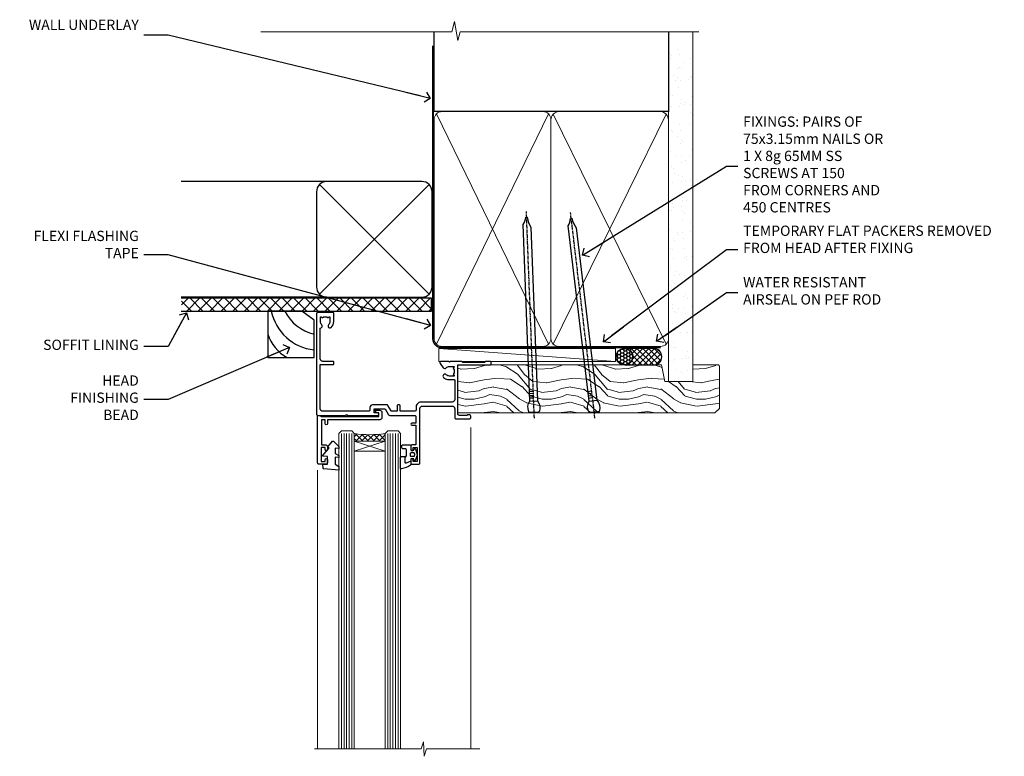
# Model space of a CAD drawing. Units: millimetres. Extents: x 1409 to 300332, y -118 to 2191.
# Drawn here: x 5032 to 5415, y 1904 to 2191 of the extents above; entities that cross this region are included whole.
import ezdxf
from ezdxf import colors
from ezdxf.entities.mleader import LeaderData, LeaderLine
from ezdxf.math import Vec2, Vec3

# ---------------------------------------------------------------- set-up
doc = ezdxf.new("R2010")
doc.units = ezdxf.units.MM
doc.linetypes.add('CENTER', pattern=[2, 1.25, -0.25, 0.25, -0.25])
doc.linetypes.add('Dashed', pattern=[564.444447, 282.222223, -282.222223])
doc.layers.add('Aluminium Systems Ltd Joinery Detail', color=7, linetype='Continuous')
doc.layers.add('Aluminium Systems Ltd Notes', color=7, linetype='Continuous')
doc.styles.get("Standard").update_dxf_attribs({"font": 'arial.ttf'})

# ---------------------------------------------------------------- blocks, each defined once
blk = doc.blocks.new('C438-21617')
at = {"flags": 128}
blk.add_lwpolyline([(1.5, 3.7), (1.5, 13.5), (3.3, 13.5, 0.414214), (3.8, 14), (3.8, 15.3, 1), (2.9, 15.3), (2.9, 14.5), (1.4, 14.5), (1.4, 20), (2.9, 20), (2.9, 19.2, 1), (3.8, 19.2), (3.8, 20.5, 0.414214), (3.3, 21), (0.5, 21, 0.414214), (0, 20.5), (0, 2.2, 0.414214), (0.2, 2), (1, 2), (1.5, 2.5), (23.8, 2.5), (23.8, 1), (23.02, 1), (22.36, 0.34, 0.668179), (22.5, 0), (24.25, 0, 0.414214), (25, 0.75), (25, 2.95, 0.414214), (24.25, 3.7), (3.8, 3.7), (3.8, 5.3, 1), (3, 5.3), (3, 3.7)], format="xyb", close=True, dxfattribs=at)
blk = doc.blocks.new('CO112-Comp')
blk.add_lwpolyline([(-2.4, 2.55), (-4.17, 3.38, 0.548619), (-4.6, 3.1), (-4.6, 1.17, 0.198912), (-4.51, 0.96), (-4.19, 0.64, -0.198912), (-4.1, 0.43), (-4.1, -1.87, -0.388879), (-4.37, -2.17), (-5.63, -2.28, 0.388879), (-5.9, -2.57), (-5.9, -3.5, 0.414214), (-5.6, -3.8), (-2.7, -3.8, 0.414214), (-2.4, -3.5), (-2.4, -1.65), (-1.2, -1.65), (-1.2, -2, 0.851224), (-0.62, -2.09), (-0.08, -0.47, 0.161777), (-0.08, 0.47), (-0.62, 2.09, 0.851224), (-1.2, 2), (-1.2, 1.65), (-2.4, 1.65), (-2.4, 3.9, 0.257343), (-2.54, 4.15, 0.086554), (-6.04, 5.59, 0.479584), (-6.4, 5.3), (-6.4, 1.1, 0.414214), (-6.1, 0.8), (-4.35, 0.8)], format="xyb")
blk.add_lwpolyline([(-1.33, 0.75), (-2.3, 0.75, 0.414214), (-2.6, 0.45), (-2.6, -0.45, 0.414214), (-2.3, -0.75), (-1.33, -0.75, 0.323092), (-1.05, -0.54), (-0.93, -0.19, 0.161777), (-0.93, 0.19), (-1.05, 0.54, 0.323092)], format="xyb", close=True)
blk = doc.blocks.new('DY445')
blk.add_lwpolyline([(4.75, 8.84), (6.25, 9.78), (6.25, 11.28), (0.33, 10.76, 0.36397), (0.15, 10.58), (0, 8.91), (1.75, 8.91), (1.75, 5.91), (0, 5.76), (0, 5.46), (2.49, 2.49), (1.95, 2.45), (1.95, 2.15), (3.75, 0), (4.15, 0), (6.25, 2.02), (6.25, 2.82), (4.75, 2.69), (4.75, 4.77), (6.25, 5.51), (6.25, 6.31), (4.75, 6.18)], format="xyb", close=True)
blk = doc.blocks.new('C425-20940')
blk.add_lwpolyline([(1.4, 18), (1.4, 6.02, -0.714925), (2.03, 4.75, 0.197279), (1.5, 3.45), (1.5, 1.6), (1.8, 1.6), (2.16, 2.03, 0.36397), (4.54, 2.03), (4.9, 1.6), (5.2, 1.6), (5.2, 3.45, 0.197279), (4.67, 4.75, -1), (5.73, 5.8, -0.197279), (6.7, 3.45), (6.7, 0.2, -0.414214), (6.5, 0), (0.5, 0, -0.398738), (0, 0.47), (0, 39.5, -0.414214), (0.5, 40), (11.3, 40), (11.6, 39.7), (11.9, 40), (23.7, 40, -1), (23.7, 39), (22.4, 39), (22.4, 37.5), (26.76, 37.5), (28.06, 39.75, -0.267979), (28.49, 40), (38.2, 40, 0.414214), (38.7, 40.5), (38.7, 43), (37.1, 43, -1), (37.1, 43.8), (38.7, 43.8), (38.7, 51.5), (37.2, 51.5, -0.414214), (36.7, 52), (36.7, 53.3, -1), (37.6, 53.3), (37.6, 52.5), (39.1, 52.5), (39.1, 58), (37.6, 58), (37.6, 57.2, -1), (36.7, 57.2), (36.7, 58.5, -0.414214), (37.2, 59), (39.7, 59, -0.414214), (40.2, 58.5), (40.2, 37.37, 0.405593), (41.2, 36.4), (52.8, 36.4, 0.414214), (53.8, 37.4), (53.8, 40.9, -0.414214), (54.3, 41.4), (59.5, 41.4, -0.414214), (60, 40.9), (60, 40.3, -0.414214), (59.5, 39.8), (58.8, 39.8, -0.414214), (58.6, 40), (55.5, 40, 0.414214), (55, 39.5), (55, 20.4), (67.5, 20.4, -0.414214), (68, 19.9), (68, 19.5, -0.414214), (67.5, 19), (65.8, 19), (65.4, 19.4), (56.9, 19.4), (56.5, 19), (52.05, 19), (51.75, 19.3), (51.45, 19), (48.45, 19, -0.622764), (48.05, 19.81), (49.33, 21.46, -0.4504), (50.45, 21.53, 0.197279), (51.75, 21), (53.6, 21), (53.6, 21.3), (53.17, 21.66, 0.36397), (53.17, 24.04), (53.6, 24.4), (53.6, 24.7), (51.75, 24.7, 0.197279), (50.45, 24.17, -1), (49.4, 25.23, -0.13434), (50.94, 26.1), (53.6, 26.1, 0.414214), (53.8, 26.3), (53.8, 33.8, 0.414214), (52.8, 34.8), (40.2, 34.8, -0.197825), (38.8, 36.2), (38.8, 37.9, 0.413974), (38.3, 38.4), (32.55, 38.4), (32.55, 36.4, -0.414214), (32.05, 35.9), (31.85, 35.9, -0.414214), (31.35, 36.4), (31.35, 38.4), (29.3, 38.4, 0.267979), (29.04, 38.25), (27.8, 36.1, -0.267979), (27.45, 35.9), (21.8, 35.9, -0.414214), (20.8, 36.9), (20.8, 37.9, 0.414214), (20.3, 38.4), (2.4, 38.4, 0.414214), (1.4, 37.4), (1.4, 20.2), (6.5, 20.2, -0.414214), (6.7, 20), (6.7, 19.2, -0.414214), (6.5, 19), (2.4, 19, 0.414214)], format="xyb", close=True)
blk = doc.blocks.new('AL40 DF Window Head')
at = {"layer": 'Aluminium Systems Ltd Joinery Detail', "lineweight": 5}
h = blk.add_hatch(dxfattribs=at)
h.set_pattern_fill('NET', color=0, scale=0.5, angle=-135)
h.set_pattern_definition([(225, (-169.3278, 884.6478), (1.122532, -1.122532), []), (315, (-169.3278, 884.6478), (1.122532, 1.122532), [])])
edge = h.paths.add_edge_path(flags=16)
edge.add_line((-103.19, -29.31), (-103.19, -29.21))
edge.add_arc((-113.8, -24.31), 11.69, 334.6724, 335.1681, ccw=False)
edge.add_line((-103.23, -29.31), (-103.19, -29.31))
edge = h.paths.add_edge_path()
edge.add_arc((-99.11, 14.07), 41.4, 261.6824, 278.3483)
edge.add_line((-93.1, -26.89), (-93.1, -29.8))
edge.add_line((-93.1, -29.8), (-105.1, -29.8))
edge.add_line((-105.1, -29.8), (-105.1, -26.89))
at = {"layer": 'Aluminium Systems Ltd Joinery Detail', "color": 0, "lineweight": 5, "ltscale": 3}
for p, q in [((-110.1, -26.8), (-110.1, -149.59, -1.09)), ((-109.1, -26.8), (-109.1, -149.59, -1.09)), ((-108.1, -26.8), (-108.1, -149.59, -1.09)), ((-107.1, -26.8), (-107.1, -149.59, -1.09)), ((-106.1, -26.8), (-106.1, -149.59, -1.09)), ((-92.1, -26.8), (-92.1, -149.59, -1.09)), ((-91.1, -26.8), (-91.1, -149.59, -1.09)), ((-90.1, -26.8), (-90.1, -149.59, -1.09)), ((-89.1, -26.8), (-89.1, -149.59, -1.09)), ((-88.1, -26.8), (-88.1, -149.59, -1.09))]:
    blk.add_line(p, q, dxfattribs=at)
at = {"layer": 'Aluminium Systems Ltd Joinery Detail', "color": 0, "linetype": 'Continuous', "lineweight": 5}
for p, q in [((-59.76, -24.52), (-59.76, -149.59, -1)), ((-119.4, -41.13), (-119.4, -149.59, -1.1))]:
    blk.add_line(p, q, dxfattribs=at)
at = {"layer": 'Aluminium Systems Ltd Joinery Detail', "color": 0, "lineweight": 5}
for p, q in [((-105.1, -33.67), (-93.1, -29.8)), ((-105.1, -29.8), (-93.1, -33.67))]:
    blk.add_line(p, q, dxfattribs=at)
for points in [[(-105.1, -149.59), (-105.1, -26.89), (-106.1, -25.8), (-110.1, -25.8), (-111.1, -26.8), (-111.1, -149.59)], [(-87.1, -149.59), (-87.1, -26.89), (-88.1, -25.8), (-92.1, -25.8), (-93.1, -26.8), (-93.1, -149.59)]]:
    blk.add_lwpolyline(points, dxfattribs=at)
blk.add_lwpolyline([(-105.1, -29.8), (-93.1, -29.8), (-93.1, -33.67), (-105.1, -33.67)], close=True, dxfattribs=at)
at = {"layer": 'Aluminium Systems Ltd Joinery Detail', "color": 0, "linetype": 'Continuous', "lineweight": 5, "elevation": -1}
blk.add_lwpolyline([(-56.24, -149.59), (-77.03, -149.59), (-77.89, -152.45), (-78.14, -146.81), (-79.05, -149.59), (-120.62, -149.59)], dxfattribs=at)
at = {"layer": 'Aluminium Systems Ltd Joinery Detail', "color": 0, "lineweight": 5}
blk.add_arc((-99.09, 14.52), 41.85, 261.7419, 278.2274, dxfattribs=at)
at = {"layer": 'Aluminium Systems Ltd Joinery Detail', "color": 0, "xscale": -1, "rotation": 180}
for name, p in [('C425-20940', (-119.8, 20.2)), ('C438-21617', (-119.4, -17.8)), ('DY445', (-117.34, -29.9)), ('CO112-Comp', (-80.7, -35.05))]:
    blk.add_blockref(name, p, dxfattribs=at)
blk = doc.blocks.new('90mm Framing Head DF')
at = {"layer": 'Aluminium Systems Ltd Joinery Detail'}
h = blk.add_hatch(dxfattribs=at)
h.set_pattern_fill('AR-SAND', color=256, scale=0.15)
h.set_pattern_definition([(37.5, (61.6605, 88.4484), (-0.24, 7.3412), [0, -5.7912, 0, -6.477, 0, -6.19125]), (7.5, (61.6605, 88.448), (6.74285, 10.7524), [0, -3.1242, 0, -5.2197, 0, -2.00025]), (327.5, (56.974, 88.4484), (11.86489, 0.02156), [0, -1.905, 0, -6.858, 0, -8.9535]), (317.5, (56.974, 88.448), (11.45335, 3.34394), [0, -0.9525, 0, -4.4958, 0, -5.1435])])
h.paths.add_polyline_path([(180.61, 83.77), (171.11, 83.77), (171.11, -47.33), (180.61, -47.33)])
at = {"layer": 'Aluminium Systems Ltd Joinery Detail', "lineweight": 5}
for p, q in [((80.8, -32.74), (124.47, 56.84)), ((80.8, 56.84), (124.47, -32.74)), ((126.25, -32.74), (170.19, 56.67, 1)), ((126.28, 56.67), (170.23, -32.74, 1))]:
    blk.add_line(p, q, dxfattribs=at)
at = {"layer": 'Aluminium Systems Ltd Joinery Detail', "linetype": 'Continuous', "lineweight": 5, "ltscale": 0.12, "elevation": -1}
blk.add_lwpolyline([(182.99, 88.77), (90.08, 88.77), (89.18, 85.34), (87.91, 92.75), (86.87, 88.77), (12.47, 88.77)], dxfattribs=at)
at = {"layer": 'Aluminium Systems Ltd Joinery Detail', "linetype": 'Dashed', "lineweight": 5, "ltscale": 0.01, "const_width": 0.25, "elevation": 0.25}
blk.add_lwpolyline([(79.76, 88.58), (79.76, -30.59, 0.414144), (82.95, -33.77), (168.08, -33.77)], format="xyb", dxfattribs=at)
at = {"layer": 'Aluminium Systems Ltd Joinery Detail', "linetype": 'Dashed'}
blk.add_lwpolyline([(171.11, 88.77), (171.11, 57.75), (79.91, 57.75), (79.91, 88.77)], dxfattribs=at)
at = {"layer": 'Aluminium Systems Ltd Joinery Detail', "lineweight": 5, "elevation": 1}
blk.add_lwpolyline([(171.11, 88.77), (171.11, -47.33), (180.61, -47.33), (180.61, 88.77)], dxfattribs=at)
at = {"layer": 'Aluminium Systems Ltd Joinery Detail', "linetype": 'CENTER', "lineweight": 5, "ltscale": 3, "const_width": 0.5, "elevation": 0.5}
blk.add_lwpolyline([(79.38, 83.43), (79.38, -30.59, 0.422885), (82.95, -34.15), (168.08, -34.15)], format="xyb", dxfattribs=at)
at = {"layer": 'Aluminium Systems Ltd Joinery Detail', "lineweight": 5}
for points in [[(125.36, -28.49), (125.36, 54.69, 0.414214), (122.32, 57.73), (82.95, 57.73, 0.414214), (79.91, 54.69), (79.91, -28.49)], [(171.12, -28.69), (171.12, 54.48, 0.368185), (168.08, 57.73), (128.4, 57.73, 0.368185), (125.36, 54.48), (125.36, -28.69)], [(125.36, 52.58), (125.36, -30.59, -0.414214), (122.32, -33.63), (82.95, -33.63, -0.414214), (79.91, -30.59), (79.91, 52.58)], [(171.12, 52.58), (171.12, -30.59, -0.414214), (168.08, -33.63), (128.4, -33.63, -0.414214), (125.36, -30.59), (125.36, 52.58)]]:
    blk.add_lwpolyline(points, format="xyb", dxfattribs=at)
blk = doc.blocks.new('_Open90')
at = {"color": 0, "linetype": 'ByBlock', "lineweight": -2}
for p, q in [((0, 0), (-2.44, 0)), ((-0.5, 0.5), (0, 0)), ((0, 0), (-0.5, -0.5))]:
    blk.add_line(p, q, dxfattribs=at)
blk = doc.blocks.new('Soffit Bead')
at = {"color": 0}
for points in [[(-4.72, 0), (-18, 0), (-18, -18), (0, -18), (0, -3.54), (-4.72, 0)], [(-4.72, 0), (-12, 0)], [(0, -12), (0, -3.54)]]:
    blk.add_lwpolyline(points, dxfattribs=at)
for centre, radius, start, end in [((3.68, 7.45), 16.79, 206.345, 257.3246), ((2.06, 3.9), 19.11, 191.7794, 263.8215), ((-2.86, -4.04), 15.93, 198.1551, 241.2344)]:
    blk.add_arc(centre, radius, start, end, dxfattribs=at)
blk = doc.blocks.new('Bevel Back Weatherboard DF Soffit Head AL40 DF')
at = {"layer": 'Aluminium Systems Ltd Joinery Detail'}
h = blk.add_hatch(dxfattribs=at)
h.set_pattern_fill('ANSI37', color=0)
h.set_pattern_definition([(45, (39.4506, 24.3936), (-2.24506, 2.24506), []), (135, (39.4506, 24.3936), (-2.24506, -2.24506), [])])
h.paths.add_polyline_path([(78.95, 35.1), (-18.42, 35.1), (-18.42, 30.1), (78.95, 30.1)])
at = {"layer": 'Aluminium Systems Ltd Joinery Detail', "color": 0}
for p, q in [((38.13, 80.51), (-18.5, 80.51)), ((35.3, 36.68), (77.96, 79.34)), ((77.96, 36.68), (35.3, 79.34)), ((38.13, 35.51), (-18.5, 35.51))]:
    blk.add_line(p, q, dxfattribs=at)
blk.add_lwpolyline([(34.13, 39.51, 0.414214), (38.13, 35.51), (75.13, 35.51, 0.414214), (79.13, 39.51), (79.13, 76.51, 0.414214), (75.13, 80.51), (38.13, 80.51, 0.414214), (34.13, 76.51)], format="xyb", close=True, dxfattribs=at)
blk.add_lwpolyline([(-18.5, 30.1), (78.95, 30.1), (78.95, 35.1), (-18.5, 35.1)], dxfattribs=at)
at = {"layer": 'Aluminium Systems Ltd Joinery Detail', "color": 0, "linetype": 'Dashed'}
blk.add_blockref('Soffit Bead', (33.19, 30.1), dxfattribs=at)
blk = doc.blocks.new('Nail 75 JH')
at = {"linetype": 'CENTER'}
blk.add_line((0, 2.3), (0, -78.26), dxfattribs=at)
for p, q in [((1.5, -4.49), (-1.5, -4.49)), ((1.5, -5.73), (0.13, -5.73)), ((1.5, -6.6), (0.13, -6.6)), ((1.5, -7.47), (0.13, -7.47)), ((1.5, -8.34), (0.13, -8.34))]:
    blk.add_line(p, q)
blk.add_lwpolyline([(-1.5, -4.49, -0.247527), (-2.06, -0.36, -0.331135), (-1.58, 0), (1.58, 0, -0.331135), (2.06, -0.36, -0.247527), (1.5, -4.49), (1.5, -73.21, 0.124564), (0.28, -75.97), (-0.25, -75.97, 0.101255), (-1.5, -72.05)], format="xyb", close=True)
blk = doc.blocks.new('Bevel Back Weatherboard DF AL40 DF Liner')
at = {"layer": 'Aluminium Systems Ltd Joinery Detail'}
h = blk.add_hatch(dxfattribs=at)
h.set_pattern_fill('HONEY', color=0, scale=0.25)
h.set_pattern_definition([(0, (-220.6112, -560.2454), (1.190625, 0.68740766), [0.79375, -1.5875]), (120, (-220.6112, -560.2454), (-1.190625, 0.6874077), [0.79375, -1.5875]), (60, (-220.6112, -560.2454), (3e-09, 1.3748153), [-1.5875, 0.79375])])
h.paths.add_polyline_path([(30.11, 2.1, 1), (36.54, 2.1, 1)])
h = blk.add_hatch(dxfattribs=at)
h.set_pattern_fill('ANSI37', color=0, scale=0.5)
h.set_pattern_definition([(45, (-220.6112, -560.2454), (-1.122532, 1.122532), []), (135, (-220.6112, -560.2454), (-1.122532, -1.122532), [])])
h.paths.add_polyline_path([(44.71, 5.31), (33.47, 5.31, -1), (33.47, -1.11), (44.71, -1.11, 1)])
at = {"layer": 'Aluminium Systems Ltd Joinery Detail', "lineweight": 5}
h = blk.add_hatch(dxfattribs=at)
h.set_pattern_fill('WOOD-3', color=256, scale=97.5, angle=30, style=0, pattern_type=2)
h.set_pattern_definition([(4.7636, (472.3163, -7171.838), (-330.0000284, -29.999746), [3.61248, -357.63537]), (348.6901, (475.9163, -7171.538), (120.0000226, -29.999929), [4.58913, -148.38147]), (315, (480.416, -7172.438), (-3e-14, -30.00001), [3.39411, -39.03228]), (313.1524, (482.8163, -7174.838), (420.00008502, -449.99992613), [6.57951, -651.37185]), (347.0054, (487.3163, -7179.638), (-270.000023, 59.9999273), [4.00251, -396.24741]), (360, (491.216, -7180.538), (30, -30), [7.5, -22.5]), (9.4623, (498.7163, -7180.538), (-150.0000232, -29.9999442), [3.64965, -178.83321]), (5.7106, (472.3163, -7179.938), (-269.9999827, -30.0000394), [3.01497, -298.48131]), (360, (475.316, -7179.638), (30, -30), [4.5, -25.5]), (331.6992, (479.8163, -7179.638), (329.9998536, -180.0002662), [4.42944, -438.51525]), (307.875, (483.7163, -7181.738), (-120.0000559, 149.999973), [6.84105, -335.21157]), (320.7106, (487.9163, -7187.138), (180.0000192, -149.99998896), [4.26381, -422.11632]), (353.6598, (491.2163, -7189.838), (239.9999821, -30.0000474), [5.43324, -266.22831]), (11.8887, (496.6163, -7190.438), (-419.99991903, -90.00031606), [5.82495, -576.66969]), (6.7098, (472.3163, -7189.238), (270.00002993, 29.99981644), [5.13516, -508.3821]), (356.6335, (477.4163, -7188.638), (479.99997966, -30.0003289), [5.10882, -505.77279]), (326.3099, (482.516, -7188.938), (-59.999987, 30.00004), [5.40834, -102.75822]), (312.5104, (487.0163, -7191.938), (299.99972155, -330.0002602), [4.88364, -483.48096]), (345.0686, (490.3163, -7195.538), (330.00001605, -89.9999086), [4.65726, -461.06799]), (360, (494.816, -7196.738), (30, -30), [3.6, -26.4]), (12.9946, (498.4163, -7196.738), (270.000023, 59.9999273), [4.00251, -396.24741]), (360, (481.616, -7166.738), (30, -30), [0, -30]), (136.8476, (485.8163, -7171.238), (449.99992613, -420.00008502), [6.57951, -651.37185]), (153.4349, (481.016, -7196.738), (-29.999975, 30.00004), [2.68329, -64.39875]), (171.8699, (478.6163, -7195.538), (-179.9999933, 29.9999807), [4.24263, -207.88938]), (203.1986, (474.4163, -7194.938), (-149.999992, -60.0000398), [2.28474, -226.18845]), (333.4349, (485.816, -7171.238), (29.999975, -30.00004), [3.35409, -63.72795]), (353.2902, (488.8163, -7172.738), (-270.00002993, 29.99981644), [5.13516, -508.3821]), (10.1247, (493.9163, -7173.338), (509.99996369, 90.00025766), [8.53287, -844.75488]), (10.3048, (472.3163, -7168.538), (180.0000288, 29.9998463), [3.35409, -332.05608]), (344.4759, (475.6163, -7167.938), (-330.00003074, 89.99993333), [5.60445, -554.84178]), (317.1211, (481.0163, -7169.438), (-390.0000238, 359.9999926), [5.7315, -567.41769]), (325.3048, (485.2163, -7173.338), (299.99982777, -210.0002583), [4.74342, -469.59822]), (350.5377, (489.1163, -7176.038), (150.0000232, -29.9999442), [5.47449, -177.0084]), (6.5819, (494.5163, -7176.938), (-510.00004314, -59.99960101), [7.85175, -777.3234]), (8.1301, (472.3163, -7176.038), (-179.9999933, -29.9999807), [4.24263, -207.88938]), (348.6901, (476.5163, -7175.438), (120.0000226, -29.999929), [4.58913, -148.38147]), (317.4896, (481.0163, -7176.338), (-330.0002602, 299.99972155), [4.88364, -483.48096]), (315, (484.616, -7179.638), (-3e-14, -30.00001), [5.51544, -36.91098]), (342.646, (488.5163, -7183.538), (-390.00006057, 119.99983507), [5.02893, -497.86272]), (3.3665, (493.3163, -7185.038), (-479.99997966, -30.0003289), [5.10882, -505.77279]), (17.1027, (498.4163, -7184.738), (300.0000519, 89.9998648), [4.08045, -403.96368]), (8.7462, (472.3163, -7183.538), (209.9999801, 30.0001259), [3.94587, -390.64251]), (345.0686, (476.2163, -7182.938), (330.00001605, -89.9999086), [4.65726, -461.06799]), (327.9946, (480.7163, -7184.138), (-149.9999683, 90.0000332), [5.6604, -277.35906]), (310.1009, (485.5163, -7187.138), (-329.9999418, 390.00005789), [7.45185, -737.7327]), (344.0546, (490.3163, -7192.838), (-120.0000038, 29.9999967), [4.36806, -214.03524]), (6.009, (494.5163, -7194.038), (299.99999253, 29.99997952), [5.7315, -567.41769]), (23.1986, (500.2163, -7193.438), (149.999992, 60.0000398), [2.28474, -226.18845]), (9.4623, (472.3163, -7192.538), (-150.0000232, -29.9999442), [3.64965, -178.83321]), (349.992, (475.9163, -7191.938), (329.99998664, -60.00010416), [5.17881, -512.7015]), (322.5946, (481.0163, -7192.838), (389.99977395, -300.00029858), [6.42027, -635.60775]), (330.9454, (486.1163, -7166.738), (210.0000115, -120.0000008), [3.08868, -305.78022]), (349.2157, (488.8163, -7168.238), (-479.9999851, 90.0000165), [6.41328, -634.91349]), (7.125, (495.1163, -7169.438), (-210.0000114, -29.9999485), [7.25604, -234.6117])])
h.paths.add_polyline_path([(70.38, -18.01), (68.5, -19.78), (-31.45, -19.78), (-31.45, -1.11), (47.79, -1.11), (49.13, -7.57), (60, -7.57), (60, -1.11), (69.94, -1.11), (70.38, -1.53)])
blk.add_line((-38.92, 5.31), (29.86, 0.29, -1), dxfattribs=at)
blk.add_lwpolyline([(-38.92, 5.31), (29.86, 5.31), (29.86, 0.29), (-38.92, 0.29)], close=True, dxfattribs=at)
at = {"layer": 'Aluminium Systems Ltd Joinery Detail', "color": 0}
blk.add_lwpolyline([(33.47, -1.11), (44.71, -1.11, 1), (44.71, 5.31), (33.47, 5.31, -1)], format="xyb", close=True, dxfattribs=at)
at = {"layer": 'Aluminium Systems Ltd Joinery Detail', "lineweight": 5, "elevation": -1}
blk.add_lwpolyline([(69.94, -1.11), (60, -1.11), (60, -7.57), (49.13, -7.57), (47.79, -1.11), (-31.45, -1.11), (-31.45, -19.78), (68.5, -19.78), (70.38, -18.01), (70.38, -1.53)], close=True, dxfattribs=at)
at = {"layer": 'Aluminium Systems Ltd Joinery Detail', "color": 0}
blk.add_circle((33.33, 2.1), 3.21, dxfattribs=at)
at = {"layer": 'Aluminium Systems Ltd Joinery Detail'}
for p, rotation in [((-1.78, -19.56), 182.193320942632), ((21.62, -19.47), 186.7683232742154)]:
    blk.add_blockref('Nail 75 JH', p, dxfattribs=dict(at, rotation=rotation))
blk = doc.blocks.new('Bevel Back Weatherboard DF Soffit Head Text AL40 DF')
at = {"layer": 'Aluminium Systems Ltd Notes', "color": 3, "lineweight": 5, "ltscale": 0.12}
ml = blk.add_multileader_mtext('Standard', dxfattribs=at)
ml.set_content('WALL UNDERLAY', color=3)
ml.set_leader_properties(color=8)
ml.set_arrow_properties(name='OPEN90')
ml.build(insert=Vec2(0, 0))
ml.multileader.update_dxf_attribs({"text_left_attachment_type": 2, "text_right_attachment_type": 2})
ctx = ml.context
ctx.base_point, ctx.plane_origin = Vec3(-106.41, 104.82), Vec3(33.32, 48.3)
ctx.left_attachment, ctx.right_attachment, ctx.text_align_type = 2, 2, 2
notes = []
notes.append((ctx, [(0, (1, 1, 0), (-63.07, 104.82), (-1, 0), 9.4, [(0, [(38.95, 80.21)], 0, [])])]))
ctx.mtext.insert, ctx.mtext.width, ctx.mtext.alignment, ctx.mtext.line_spacing_style, ctx.mtext.flow_direction = Vec3(-74.47, 110.82), 46.3575, 3, 2, 5
ml = blk.add_multileader_mtext('Standard', dxfattribs=at)
ml.set_content('FLEXI FLASHING TAPE', color=3)
ml.set_leader_properties(color=8)
ml.set_arrow_properties(name='OPEN90')
ml.build(insert=Vec2(0, 0))
ml.multileader.update_dxf_attribs({"text_left_attachment_type": 2, "text_right_attachment_type": 2})
ctx = ml.context
ctx.base_point, ctx.plane_origin = Vec3(-103.6, 19.37), Vec3(-27.37, -89.98)
ctx.left_attachment, ctx.right_attachment, ctx.text_align_type = 2, 2, 2
notes.append((ctx, [(0, (1, 1, 0), (-63.07, 19.37), (-1, 0), 9.4, [(0, [(39.07, -8.13)], 0, [])])]))
ctx.mtext.insert, ctx.mtext.width, ctx.mtext.alignment, ctx.mtext.line_spacing_style, ctx.mtext.flow_direction = Vec3(-74.47, 28.7), 41.677, 3, 2, 5
ml = blk.add_multileader_mtext('Standard', dxfattribs=at)
ml.set_content('SOFFIT LINING', color=3)
ml.set_leader_properties(color=8)
ml.set_arrow_properties(name='OPEN90')
ml.build(insert=Vec2(0, 0))
ml.multileader.update_dxf_attribs({"text_left_attachment_type": 2, "text_right_attachment_type": 2})
ctx = ml.context
ctx.base_point, ctx.plane_origin = Vec3(-115.92, -16.35), Vec3(-31.55, -94.21)
ctx.left_attachment, ctx.right_attachment, ctx.text_align_type = 2, 2, 2
notes.append((ctx, [(0, (1, 1, 0), (-63.07, -16.35), (-1, 0), 9.4, [(0, [(-55.93, -3.27)], 0, [])])]))
ctx.mtext.insert, ctx.mtext.width, ctx.mtext.alignment, ctx.mtext.line_spacing_style, ctx.mtext.flow_direction = Vec3(-74.47, -13.68), 41.677, 3, 2, 5
ml = blk.add_multileader_mtext('Standard', dxfattribs=at)
ml.set_content('HEAD FINISHING BEAD', color=3)
ml.set_leader_properties(color=8)
ml.set_arrow_properties(name='OPEN90')
ml.build(insert=Vec2(0, 0))
ml.multileader.update_dxf_attribs({"text_left_attachment_type": 2, "text_right_attachment_type": 2})
ctx = ml.context
ctx.base_point, ctx.plane_origin = Vec3(-103.91, -36.91), Vec3(-31.55, -114.77)
ctx.left_attachment, ctx.right_attachment, ctx.text_align_type = 2, 2, 2
notes.append((ctx, [(0, (1, 1, 0), (-63.07, -36.91), (-1, 0), 9.4, [(0, [(-15.83, -16.66)], 0, [])])]))
ctx.mtext.insert, ctx.mtext.width, ctx.mtext.alignment, ctx.mtext.line_spacing_style, ctx.mtext.flow_direction = Vec3(-74.47, -27.58), 41.677, 3, 2, 5
for ctx, leaders in notes:
    for number, flags, end, landing, length, lines in leaders:
        leader = LeaderData()
        leader.index, (leader.has_last_leader_line, leader.has_dogleg_vector, leader.attachment_direction) = number, flags
        leader.last_leader_point, leader.dogleg_vector, leader.dogleg_length = Vec3(end), Vec3(landing), length
        for number, points, colour, breaks in lines:
            line = LeaderLine()
            line.index, line.vertices, line.color, line.breaks = number, Vec3.list(points), colors.encode_raw_color(colour), breaks
            leader.lines.append(line)
        ctx.leaders.append(leader)
blk = doc.blocks.new('Liner Head Text')
at = {"layer": 'Aluminium Systems Ltd Notes', "color": 3, "lineweight": 5, "ltscale": 0.12}
ml = blk.add_multileader_mtext('Standard', dxfattribs=at)
ml.set_content('FIXINGS: PAIRS OF 75x3.15mm NAILS OR 1 X 8g 65MM SS SCREWS AT 150 FROM CORNERS AND 450 CENTRES', color=3)
ml.set_leader_properties(color=8)
ml.set_arrow_properties(name='OPEN90')
ml.build(insert=Vec2(0, 0))
ml.multileader.update_dxf_attribs({"text_left_attachment_type": 2, "text_right_attachment_type": 2})
ctx = ml.context
ctx.base_point, ctx.plane_origin = Vec3(14.2, 83.82, -1), Vec3(-210.37, -58.04, -1)
ctx.left_attachment, ctx.right_attachment = 2, 2
notes = []
notes.append((ctx, [(0, (1, 1, 0), (9.73, 83.82, -1), (1, 0), 4.46, [(0, [(-46.32, 49.15, -1)], 0, [])])]))
ctx.mtext.insert, ctx.mtext.width, ctx.mtext.line_spacing_style, ctx.mtext.flow_direction = Vec3(16.2, 103.15, -1), 55.1661, 2, 5
ml = blk.add_multileader_mtext('Standard', dxfattribs=at)
ml.set_content('TEMPORARY FLAT PACKERS REMOVED FROM HEAD AFTER FIXING', color=3)
ml.set_leader_properties(color=8)
ml.set_arrow_properties(name='OPEN90')
ml.build(insert=Vec2(0, 0))
ml.multileader.update_dxf_attribs({"text_left_attachment_type": 2, "text_right_attachment_type": 2})
ctx = ml.context
ctx.base_point, ctx.plane_origin = Vec3(14.2, 51.36, -1), Vec3(-133.29, 168.9, -1)
ctx.left_attachment, ctx.right_attachment = 2, 2
notes.append((ctx, [(0, (1, 1, 0), (9.73, 51.36, -1), (1, 0), 4.46, [(0, [(-38.18, 15.52, -1)], 0, [])])]))
ctx.mtext.insert, ctx.mtext.width, ctx.mtext.defined_height, ctx.mtext.line_spacing_style, ctx.mtext.flow_direction = Vec3(16.2, 60.69, -1), 101.6538, 9.45, 2, 5
ml = blk.add_multileader_mtext('Standard', dxfattribs=at)
ml.set_content('WATER RESISTANT\\PAIRSEAL ON PEF ROD', color=3)
ml.set_leader_properties(color=8)
ml.set_arrow_properties(name='OPEN90')
ml.build(insert=Vec2(0, 0))
ml.multileader.update_dxf_attribs({"text_left_attachment_type": 2, "text_right_attachment_type": 2})
ctx = ml.context
ctx.base_point, ctx.plane_origin = Vec3(14.2, 34.65, -1), Vec3(-144.98, 3.25, -1)
ctx.left_attachment, ctx.right_attachment = 2, 2
notes.append((ctx, [(0, (1, 1, 0), (9.73, 34.65, -1), (1, 0), 4.46, [(0, [(-17.45, 15.69, -1)], 0, [])])]))
ctx.mtext.insert, ctx.mtext.width, ctx.mtext.line_spacing_style, ctx.mtext.flow_direction = Vec3(16.2, 40.65, -1), 79.8654, 2, 5
for ctx, leaders in notes:
    for number, flags, end, landing, length, lines in leaders:
        leader = LeaderData()
        leader.index, (leader.has_last_leader_line, leader.has_dogleg_vector, leader.attachment_direction) = number, flags
        leader.last_leader_point, leader.dogleg_vector, leader.dogleg_length = Vec3(end), Vec3(landing), length
        for number, points, colour, breaks in lines:
            line = LeaderLine()
            line.index, line.vertices, line.color, line.breaks = number, Vec3.list(points), colors.encode_raw_color(colour), breaks
            leader.lines.append(line)
        ctx.leaders.append(leader)

msp = doc.modelspace()

# ---------------------------------------------------------------- block references
at = {"layer": 'Aluminium Systems Ltd Joinery Detail', "color": 6}
msp.add_blockref('90mm Framing Head DF', (5113.03, 2097.61), dxfattribs=at)
at = {"layer": 'Aluminium Systems Ltd Joinery Detail'}
for name, p in [('Bevel Back Weatherboard DF Soffit Head AL40 DF', (5113.03, 2047.61)), ('Bevel Back Weatherboard DF AL40 DF Liner', (5233.64, 2057.85, 1)), ('AL40 DF Window Head', (5266.99, 2056.94, 1))]:
    msp.add_blockref(name, p, dxfattribs=at)
at = {"layer": 'Aluminium Systems Ltd Notes', "color": 3}
msp.add_blockref('Bevel Back Weatherboard DF Soffit Head Text AL40 DF', (5152.49, 2080.27, 1), dxfattribs=at)
at = {"layer": 'Aluminium Systems Ltd Notes', "color": 3, "linetype": 'Dashed'}
msp.add_blockref('Liner Head Text', (5296.99, 2050.28), dxfattribs=at)

doc.saveas('drawing.dxf')
